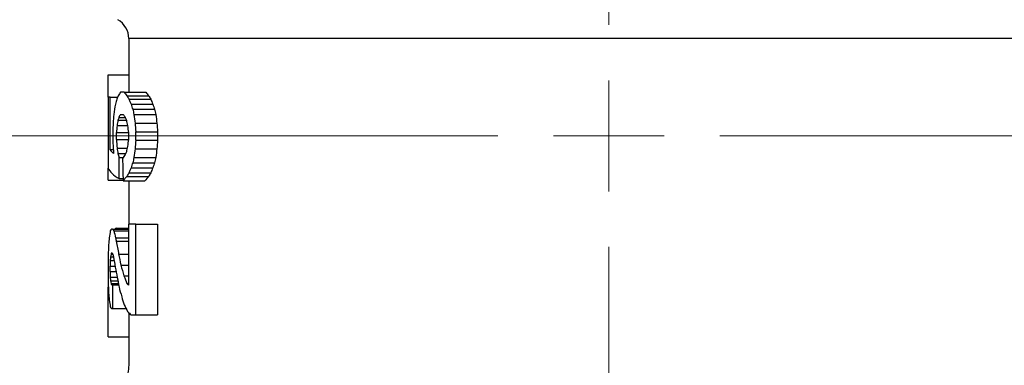
# Model space of a CAD drawing. Units: millimetres. Extents: x 17285 to 19973, y -665 to 1982.
# Drawn here: x 17899 to 17944, y 77 to 92 of the extents above; entities that cross this region are included whole.
import ezdxf

# ---------------------------------------------------------------- set-up
doc = ezdxf.new("R2010")
doc.units = ezdxf.units.MM

# ---------------------------------------------------------------- blocks, each defined once
blk = doc.blocks.new('SW_CENTERMARKSYMBOL_48')
at = {"color": 0, "linetype": 'Continuous', "lineweight": 0}
for p, q in [((0, 5.08), (0, 30.14)), ((0, 0), (0, 2.54)), ((-5.08, 0), (-30.14, 0)), ((0, 0), (-2.54, 0)), ((0, 0), (0, -2.54)), ((0, 0), (2.54, 0)), ((5.08, 0), (30.14, 0)), ((0, -5.08), (0, -30.14))]:
    blk.add_line(p, q, dxfattribs=at)

msp = doc.modelspace()

# ---------------------------------------------------------------- linework, layer by layer
at = {"color": 7, "linetype": 'Continuous', "lineweight": 25}
for p, q in [((17903.87, 91.597), (17903.87, 89.141)), ((17902.921, 88.922), (17902.921, 89.941)), ((17902.921, 89.941), (17903.87, 89.941)), ((17902.921, 88.922), (17902.921, 85.662)), ((17903.013, 88.922), (17902.921, 88.922)), ((17903.013, 86.499), (17903.013, 88.922)), ((17903.013, 88.922), (17903.358, 88.922)), ((17903.651, 89.141), (17903.491, 89.141)), ((17903.651, 89.141), (17904.651, 89.141)), ((17903.782, 88.984), (17904.782, 88.984)), ((17903.876, 88.828), (17904.876, 88.828)), ((17903.974, 88.595), (17904.974, 88.595)), ((17903.412, 87.991), (17903.705, 87.991)), ((17903.486, 88.121), (17903.618, 88.121)), ((17904.051, 88.359), (17905.051, 88.359)), ((17904.106, 88.116), (17905.106, 88.116)), ((17903.332, 87.612), (17903.814, 87.612)), ((17903.372, 87.868), (17903.758, 87.868)), ((17904.16, 87.725), (17905.16, 87.725)), ((17903.139, 87.334), (17903.139, 86.931)), ((17903.306, 86.979), (17903.306, 87.291)), ((17903.306, 87.291), (17903.852, 87.291)), ((17903.852, 87.291), (17903.852, 86.983)), ((17904.188, 86.941), (17904.188, 87.334)), ((17904.188, 87.334), (17905.188, 87.334)), ((17905.188, 87.334), (17905.188, 86.941)), ((17903.306, 86.979), (17903.852, 86.979)), ((17904.188, 86.941), (17905.188, 86.941)), ((17903.162, 86.499), (17903.013, 86.499)), ((17903.332, 86.586), (17903.797, 86.586)), ((17903.372, 86.334), (17903.727, 86.334)), ((17904.16, 86.549), (17905.16, 86.549)), ((17903.429, 85.185), (17903.429, 86.159)), ((17903.429, 86.159), (17903.621, 86.159)), ((17904.051, 85.915), (17905.051, 85.915)), ((17904.106, 86.158), (17905.106, 86.158)), ((17902.921, 85.111), (17902.921, 85.662)), ((17903.782, 85.29), (17904.782, 85.29)), ((17903.876, 85.446), (17904.876, 85.446)), ((17903.974, 85.679), (17904.974, 85.679)), ((17902.921, 85.111), (17903.61, 85.111)), ((17903.429, 85.185), (17903.608, 85.185)), ((17903.611, 85.083), (17904.611, 85.083)), ((17903.87, 85.083), (17903.87, 83.094)), ((17903.852, 83.094), (17903.852, 80.309)), ((17904.188, 83.094), (17903.852, 83.094)), ((17904.188, 78.941), (17904.188, 83.094)), ((17904.188, 83.094), (17905.188, 83.094)), ((17905.188, 83.094), (17905.188, 78.941)), ((17903.119, 82.875), (17903.074, 82.875)), ((17903.119, 82.875), (17903.852, 82.875)), ((17903.183, 82.794), (17903.852, 82.794)), ((17903.29, 82.916), (17903.852, 82.916)), ((17903.268, 82.478), (17903.852, 82.478)), ((17903.298, 82.319), (17903.852, 82.319)), ((17903.055, 81.723), (17903.14, 81.723)), ((17903.079, 81.782), (17903.113, 81.782)), ((17902.921, 81.287), (17902.921, 80.821)), ((17903.02, 81.431), (17903.198, 81.431)), ((17903.033, 81.604), (17903.169, 81.604)), ((17903.505, 81.229), (17903.852, 81.229)), ((17903.013, 80.926), (17903.013, 81.181)), ((17903.013, 81.181), (17903.242, 81.181)), ((17903.013, 80.926), (17903.291, 80.926)), ((17903.02, 80.676), (17903.341, 80.676)), ((17903.033, 80.503), (17903.371, 80.503)), ((17903.055, 80.384), (17903.393, 80.384)), ((17903.139, 80.325), (17903.079, 80.325)), ((17903.139, 79.232), (17903.139, 80.325)), ((17903.139, 80.325), (17903.403, 80.325)), ((17903.649, 80.731), (17903.852, 80.731)), ((17903.786, 80.383), (17903.852, 80.383)), ((17902.921, 80.219), (17902.934, 80.219)), ((17902.921, 77.941), (17902.921, 80.219)), ((17903.074, 79.232), (17903.139, 79.232)), ((17903.139, 79.232), (17903.745, 79.232)), ((17903.87, 79.043), (17903.87, 76.637)), ((17903.983, 78.941), (17904.188, 78.941)), ((17904.188, 78.941), (17905.188, 78.941)), ((17902.921, 77.941), (17903.87, 77.941))]:
    msp.add_line(p, q, dxfattribs=at)
at = {"color": 8, "linetype": 'Continuous', "lineweight": 25}
for p, q in [((17947.87, 91.597), (17903.87, 91.597)), ((17903.405, 81.732), (17903.852, 81.732))]:
    msp.add_line(p, q, dxfattribs=at)
at = {"color": 7, "linetype": 'Continuous', "lineweight": 25}
msp.add_arc((17902.87, 91.597), 1, 0, 60, dxfattribs=at)
for centre, major_axis, ratio, start_param, end_param in [((17924.87, 86.571), (22, 0), 0.51, 2.924856, 2.939091), ((17924.87, 87.376), (22, 0), 0.34, 2.903384, 2.924856), ((17924.87, 91.116), (22, 0), 0.34, 3.408805, 3.430559), ((17924.87, 92.181), (22, 0), 0.51, 3.430559, 3.445117), ((17925.87, 91.116), (22, 0), 0.34, 3.408805, 3.430559), ((17925.87, 92.181), (22, 0), 0.51, 3.430559, 3.445117), ((17924.87, 84.392), (0, 22.44), 0.980392, 1.382388, 1.40347), ((17924.87, 85.443), (22, 0), 0.765, 2.939091, 2.953184), ((17924.87, 93.858), (22, 0), 0.765, 3.445117, 3.459637), ((17924.87, 95.613), (0, 22.44), 0.980392, 1.888841, 1.899938), ((17925.87, 93.858), (22, 0), 0.765, 3.445117, 3.459637), ((17925.87, 95.613), (0, 22.44), 0.980392, 1.888841, 1.899938), ((17924.87, 78.786), (0, 56.1), 0.392157, 1.40347, 1.410778), ((17924.87, 84.691), (22, 0), 0.68, 2.919189, 2.927642), ((17924.87, 86.011), (22, 0), 0.408, 2.904354, 2.919189), ((17924.87, 90.441), (22, 0), 0.408, 3.403054, 3.418038), ((17924.87, 92.074), (22, 0), 0.68, 3.418038, 3.426626), ((17924.87, 99.239), (0, 33.66), 0.653595, 1.899938, 1.907583), ((17924.87, 106.655), (0, 56.1), 0.392157, 1.907583, 1.914973), ((17925.87, 99.239), (0, 33.66), 0.653595, 1.899938, 1.907583), ((17925.87, 106.655), (0, 56.1), 0.392157, 1.907583, 1.914973), ((17924.87, 69.848), (0, 112.2), 0.196078, 1.410778, 1.414311), ((17924.87, 76.18), (0, 56.1), 0.392157, 1.365594, 1.371423), ((17924.87, 81.515), (0, 29.92), 0.735294, 1.356845, 1.365594), ((17924.87, 96.281), (0, 29.92), 0.735294, 1.85583, 1.864759), ((17924.87, 103.866), (0, 56.1), 0.392157, 1.864759, 1.870731), ((17924.87, 125.584), (0, 112.2), 0.196078, 1.914973, 1.918683), ((17925.87, 125.584), (0, 112.2), 0.196078, 1.914973, 1.918683), ((17924.87, 97.423), (0, 67.32), 0.326797, 1.727281, 1.734425), ((17924.87, 100.312), (0, 67.32), 0.326797, 1.770169, 1.776118), ((17924.87, 77.993), (0, 29.92), 0.735294, 1.276834, 1.285763), ((17924.87, 70.408), (0, 56.1), 0.392157, 1.270862, 1.276834), ((17924.87, 48.69), (0, 112.2), 0.196078, 1.22291, 1.226619), ((17925.87, 48.69), (0, 112.2), 0.196078, 1.22291, 1.226619), ((17924.87, 86.847), (22, 0), 0.139091, 3.255478, 3.308409), ((17924.87, 92.549), (0, 37.4), 0.588235, 1.734425, 1.737613), ((17924.87, 92.686), (0, 29.92), 0.735294, 1.776118, 1.784747), ((17924.87, 89.51), (22, 0), 0.68, 3.355544, 3.367539), ((17924.87, 83.833), (22, 0), 0.408, 2.865148, 2.886024), ((17924.87, 82.2), (22, 0), 0.68, 2.856559, 2.865148), ((17924.87, 67.62), (0, 56.1), 0.392157, 1.226619, 1.23401), ((17925.87, 67.62), (0, 56.1), 0.392157, 1.226619, 1.23401), ((17924.87, 142.83), (0, 224.4), 0.098039, 1.826365, 1.831062), ((17924.87, 78.662), (0, 22.44), 0.980392, 1.241655, 1.252752), ((17924.87, 75.035), (0, 33.66), 0.653595, 1.23401, 1.241655), ((17925.87, 78.662), (0, 22.44), 0.980392, 1.241655, 1.252752), ((17925.87, 75.035), (0, 33.66), 0.653595, 1.23401, 1.241655), ((17924.87, 85.871), (22, 0), 0.139091, 3.20983, 3.367539), ((17924.87, 83.158), (22, 0), 0.34, 2.852626, 2.881327), ((17924.87, 82.093), (22, 0), 0.51, 2.838069, 2.852626), ((17924.87, 80.416), (22, 0), 0.765, 2.823548, 2.838069), ((17925.87, 83.158), (22, 0), 0.34, 2.852626, 2.881327), ((17925.87, 82.093), (22, 0), 0.51, 2.838069, 2.852626), ((17925.87, 80.416), (22, 0), 0.765, 2.823548, 2.838069), ((17924.87, 81.034), (22, 0), 0.68, 3.02372, 3.044927), ((17924.87, 82.266), (22, 0), 0.204, 3.005449, 3.02372), ((17924.87, 83.548), (22, 0), 0.204, 3.292157, 3.310515), ((17924.87, 85.309), (22, 0), 0.68, 3.310515, 3.331945), ((17924.87, 82.291), (22, 0), 0.146341, 2.946007, 2.959076), ((17924.87, 78.465), (0, 44.88), 0.490196, 1.488375, 1.499007), ((17924.87, 80.312), (0, 22.44), 0.980392, 1.474131, 1.488375), ((17924.87, 86.724), (0, 22.44), 0.980392, 1.761148, 1.768385), ((17924.87, 87.353), (0, 25.646), 0.857843, 1.768385, 1.791788), ((17924.87, 73.636), (0, 112.2), 0.196078, 1.499007, 1.502559), ((17924.87, 79.786), (22, 0), 0.68, 3.011723, 3.019723), ((17924.87, 80.754), (22, 0), 0.34, 3.003736, 3.011723), ((17924.87, 82.891), (22, 0), 0.34, 3.290441, 3.29845), ((17924.87, 84.06), (22, 0), 0.68, 3.29845, 3.307043), ((17924.87, 87.47), (0, 26.18), 0.840336, 1.791788, 1.81151), ((17924.87, 70.981), (0, 89.76), 0.245098, 1.454112, 1.456911), ((17924.87, 77.512), (0, 33.66), 0.653595, 1.448926, 1.454112), ((17924.87, 85.292), (0, 22.44), 0.980392, 1.736247, 1.778529), ((17924.87, 85.91), (22, 0), 0.8925, 3.382306, 3.408529), ((17924.87, 88.471), (0, 112.2), 0.196078, 1.639034, 1.642586), ((17924.87, 91.126), (0, 89.76), 0.245098, 1.684682, 1.68748), ((17924.87, 69.464), (0, 157.756), 0.139456, 1.50033, 1.502564), ((17924.87, 83.642), (0, 44.88), 0.490196, 1.642586, 1.653218), ((17924.87, 84.595), (0, 33.66), 0.653595, 1.68748, 1.692666), ((17924.87, 82.322), (22, 0), 0.68, 3.263463, 3.271462), ((17924.87, 81.353), (22, 0), 0.34, 3.271462, 3.279449), ((17924.87, 86.217), (0, 26.928), 0.816993, 1.778529, 1.795314), ((17924.87, 84.959), (22, 0), 0.728571, 3.408529, 3.431069), ((17924.87, 82.519), (22, 0), 0.34, 3.431069, 3.441527), ((17924.87, 81.795), (0, 22.44), 0.980392, 1.653218, 1.667462), ((17924.87, 84.505), (22, 0), 0.874286, 3.36611, 3.389949), ((17924.87, 81.073), (22, 0), 0.68, 3.238258, 3.259465), ((17924.87, 84.373), (22, 0), 0.85, 3.389949, 3.41059), ((17924.87, 79.841), (22, 0), 0.204, 3.259465, 3.277736), ((17924.87, 82.811), (22, 0), 0.582857, 3.41059, 3.435476), ((17924.87, 80.954), (22, 0), 0.291429, 3.435476, 3.461026)]:
    msp.add_ellipse(centre, major_axis=major_axis, ratio=ratio, start_param=start_param, end_param=end_param, dxfattribs=at)
msp.add_open_spline([(17903.87, 76.637), (17903.844, 76.39), (17903.788, 75.878), (17903.344, 75.214), (17902.695, 74.746), (17902.185, 74.673), (17901.94, 74.638)], degree=3, knots=[0, 0, 0, 0, 0.240554, 0.5, 0.759446, 1, 1, 1, 1], dxfattribs=at)

# ---------------------------------------------------------------- block references
at = {"color": 7, "linetype": 'Continuous', "lineweight": 0}
msp.add_blockref('SW_CENTERMARKSYMBOL_48', (17925.87, 87.141), dxfattribs=at)

doc.saveas('drawing.dxf')
